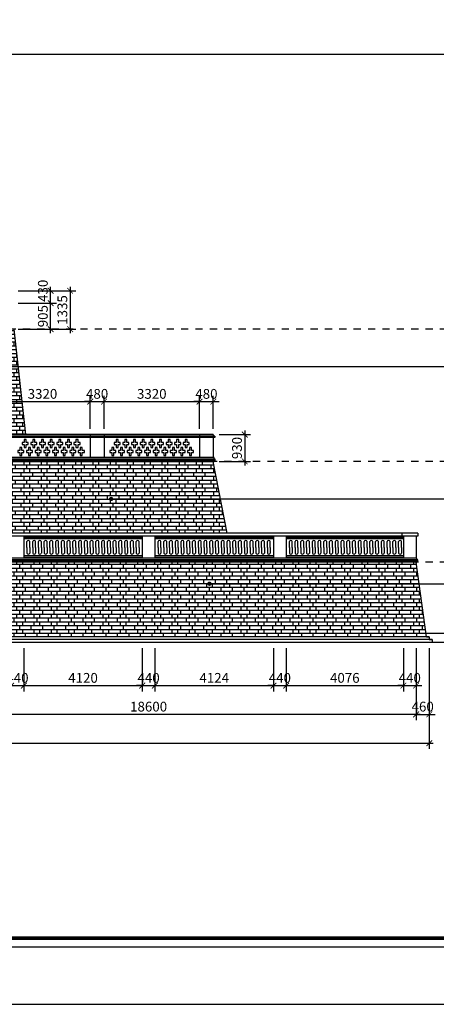
# Model space of a CAD drawing. Extents: x -113815 to 222185, y 305977 to 432202.
# Drawn here: x 20024 to 34509, y 313402 to 347652 of the extents above; entities that cross this region are included whole.
import ezdxf

# ---------------------------------------------------------------- set-up
doc = ezdxf.new("R2010")
doc.units = 0
doc.header["$LTSCALE"] = 1000
doc.header["$MEASUREMENT"] = 0
doc.linetypes.add('DASHED', pattern=[0.5, 0.25, -0.25])
doc.layers.get('0').update_dxf_attribs({"linetype": 'CONTINUOUS'})
doc.layers.get('DEFPOINTS').update_dxf_attribs({"linetype": 'CONTINUOUS'})
for name, color, linetype in [('2-CATTUONG', 2, 'CONTINUOUS'), ('250-HATCH', 250, 'CONTINUOUS'), ('4-THAYDAM', 4, 'CONTINUOUS'), ('7-THAY', 7, 'CONTINUOUS'), ('8-MANH', 8, 'CONTINUOUS'), ('9-THAYNHAT', 9, 'CONTINUOUS'), ('KHUAT', 8, 'DASHED'), ('KICHTHUOC', 1, 'CONTINUOUS')]:
    doc.layers.add(name, color=color, linetype=linetype)
doc.styles.add('KT', font='vnsimli.shx', dxfattribs={"width": 0.75})
doc.dimstyles.new('A3-1-100-200', dxfattribs={"dimscale": 200, "dimtxt": 1.7, "dimasz": 1, "dimexe": 1, "dimexo": 1, "dimgap": 0.5, "dimtad": 1, "dimdec": 0, "dimzin": 13, "dimdsep": 46, "dimtxsty": 'KT', "dimblk1": 'ARCHTICK', "dimblk2": 'ARCHTICK', "dimsah": 1, "dimcen": 0, "dimdle": 0.7, "dimclrd": 9, "dimclre": 8, "dimclrt": 3, "dimadec": 0, "dimazin": 0, "dimtfac": 1.222222, "dimtdec": 0, "dimtix": 1, "dimtmove": 2, "dimatfit": 3, "dimldrblk": 'ARCHTICK', "dimfxl": 0, "dimtolj": 1, "dimtzin": 13, "dimarcsym": 0})
pattern_1 = [(0, (-85772.4, 328307), (0, 533.34), []), (90, (-85772.4, 328307), (-400, 2e-14), [133.335, -400.005]), (0, (-85472.4, 328440.35), (0, 533.34), []), (90, (-85472.4, 328440.35), (-600, 4e-14), [133.335, -400.005]), (90, (-85072.4, 328440.35), (-600, 4e-14), [133.335, -400.005]), (0, (-85572.4, 328573.7), (0, 533.34), []), (90, (-85572.4, 328573.7), (-400, 2e-14), [133.335, -400.005]), (0, (-85472.4, 328707), (0, 533.34), []), (90, (-85472.4, 328707), (-600, 4e-14), [133.335, -400.005]), (90, (-85072.4, 328707), (-600, 4e-14), [133.335, -400.005])]

# ---------------------------------------------------------------- blocks, each defined once
blk = doc.blocks.new('o lan can thang')
at = {"layer": '8-MANH'}
for p, q in [((638676, 385793), (638676, 385993)), ((638676, 385793), (638676, 385593)), ((638776, 385793), (638776, 385993)), ((638776, 385793), (638776, 385593))]:
    blk.add_line(p, q, dxfattribs=at)
for centre, start, end in [((638726, 385982), 12.6804, 167.3196), ((638726, 385604), 192.6804, 347.3196)]:
    blk.add_arc(centre, 51.2, start, end, dxfattribs=at)
blk = doc.blocks.new('_ARCHTICK')
at = {"color": 0, "linetype": 'ByBlock', "const_width": 0.15}
blk.add_lwpolyline([(-0.5, -0.5), (0.5, 0.5)], dxfattribs=at)
blk = doc.blocks.new('*D209')
at = {"layer": 'DEFPOINTS', "color": 0}
for p in [(19726, 325987), (20166, 325987), (20166, 324487)]:
    blk.add_point(p, dxfattribs=at)
at = {"layer": 'KICHTHUOC', "color": 8, "lineweight": -2}
for p, q in [((19726, 325787), (19726, 324287)), ((20166, 325787), (20166, 324287))]:
    blk.add_line(p, q, dxfattribs=at)
at = {"layer": 'KICHTHUOC', "color": 9, "lineweight": -2}
for p, q in [((19726, 324487), (19526, 324487)), ((19726, 324487), (20166, 324487)), ((20166, 324487), (20366, 324487))]:
    blk.add_line(p, q, dxfattribs=at)
at = {"layer": 'KICHTHUOC', "color": 9, "lineweight": -2, "xscale": 200, "yscale": 200, "zscale": 200}
blk.add_blockref('_ARCHTICK', (19726, 324487), dxfattribs=at)
at = {"layer": 'KICHTHUOC', "color": 9, "lineweight": -2, "xscale": 200, "yscale": 200, "zscale": 200, "rotation": 180}
blk.add_blockref('_ARCHTICK', (20166, 324487), dxfattribs=at)
at = {"layer": 'KICHTHUOC', "color": 3, "insert": (19946, 324757), "char_height": 340, "attachment_point": 5, "style": 'KT'}
blk.add_mtext('\\A1;440', dxfattribs=at)
blk = doc.blocks.new('*D210')
at = {"layer": 'DEFPOINTS', "color": 0}
for p in [(20166, 325987), (24286, 325987), (24286, 324487)]:
    blk.add_point(p, dxfattribs=at)
at = {"layer": 'KICHTHUOC', "color": 8, "lineweight": -2}
for p, q in [((20166, 325787), (20166, 324287)), ((24286, 325787), (24286, 324287))]:
    blk.add_line(p, q, dxfattribs=at)
at = {"layer": 'KICHTHUOC', "color": 9, "lineweight": -2}
blk.add_line((20026, 324487), (24426, 324487), dxfattribs=at)
at = {"layer": 'KICHTHUOC', "color": 9, "lineweight": -2, "xscale": 200, "yscale": 200, "zscale": 200, "rotation": 180}
blk.add_blockref('_ARCHTICK', (20166, 324487), dxfattribs=at)
at = {"layer": 'KICHTHUOC', "color": 9, "lineweight": -2, "xscale": 200, "yscale": 200, "zscale": 200}
blk.add_blockref('_ARCHTICK', (24286, 324487), dxfattribs=at)
at = {"layer": 'KICHTHUOC', "color": 3, "insert": (22226, 324757), "char_height": 340, "attachment_point": 5, "style": 'KT'}
blk.add_mtext('\\A1;4120', dxfattribs=at)
blk = doc.blocks.new('*D211')
at = {"layer": 'DEFPOINTS', "color": 0}
for p in [(24286, 325987), (24726, 325987), (24726, 324487)]:
    blk.add_point(p, dxfattribs=at)
at = {"layer": 'KICHTHUOC', "color": 8, "lineweight": -2}
for p, q in [((24286, 325787), (24286, 324287)), ((24726, 325787), (24726, 324287))]:
    blk.add_line(p, q, dxfattribs=at)
at = {"layer": 'KICHTHUOC', "color": 9, "lineweight": -2}
for p, q in [((24286, 324487), (24086, 324487)), ((24286, 324487), (24726, 324487)), ((24726, 324487), (24926, 324487))]:
    blk.add_line(p, q, dxfattribs=at)
at = {"layer": 'KICHTHUOC', "color": 9, "lineweight": -2, "xscale": 200, "yscale": 200, "zscale": 200}
blk.add_blockref('_ARCHTICK', (24286, 324487), dxfattribs=at)
at = {"layer": 'KICHTHUOC', "color": 9, "lineweight": -2, "xscale": 200, "yscale": 200, "zscale": 200, "rotation": 180}
blk.add_blockref('_ARCHTICK', (24726, 324487), dxfattribs=at)
at = {"layer": 'KICHTHUOC', "color": 3, "insert": (24506, 324757), "char_height": 340, "attachment_point": 5, "style": 'KT'}
blk.add_mtext('\\A1;440', dxfattribs=at)
blk = doc.blocks.new('*D212')
at = {"layer": 'DEFPOINTS', "color": 0}
for p in [(24726, 325987), (28850, 325987), (28850, 324487)]:
    blk.add_point(p, dxfattribs=at)
at = {"layer": 'KICHTHUOC', "color": 8, "lineweight": -2}
for p, q in [((24726, 325787), (24726, 324287)), ((28850, 325787), (28850, 324287))]:
    blk.add_line(p, q, dxfattribs=at)
at = {"layer": 'KICHTHUOC', "color": 9, "lineweight": -2}
blk.add_line((24586, 324487), (28990, 324487), dxfattribs=at)
at = {"layer": 'KICHTHUOC', "color": 9, "lineweight": -2, "xscale": 200, "yscale": 200, "zscale": 200, "rotation": 180}
blk.add_blockref('_ARCHTICK', (24726, 324487), dxfattribs=at)
at = {"layer": 'KICHTHUOC', "color": 9, "lineweight": -2, "xscale": 200, "yscale": 200, "zscale": 200}
blk.add_blockref('_ARCHTICK', (28850, 324487), dxfattribs=at)
at = {"layer": 'KICHTHUOC', "color": 3, "insert": (26788, 324757), "char_height": 340, "attachment_point": 5, "style": 'KT'}
blk.add_mtext('\\A1;4124', dxfattribs=at)
blk = doc.blocks.new('*D213')
at = {"layer": 'DEFPOINTS', "color": 0}
for p in [(28850, 325987), (29290, 325987), (29290, 324487)]:
    blk.add_point(p, dxfattribs=at)
at = {"layer": 'KICHTHUOC', "color": 8, "lineweight": -2}
for p, q in [((28850, 325787), (28850, 324287)), ((29290, 325787), (29290, 324287))]:
    blk.add_line(p, q, dxfattribs=at)
at = {"layer": 'KICHTHUOC', "color": 9, "lineweight": -2}
for p, q in [((28850, 324487), (28650, 324487)), ((28850, 324487), (29290, 324487)), ((29290, 324487), (29490, 324487))]:
    blk.add_line(p, q, dxfattribs=at)
at = {"layer": 'KICHTHUOC', "color": 9, "lineweight": -2, "xscale": 200, "yscale": 200, "zscale": 200}
blk.add_blockref('_ARCHTICK', (28850, 324487), dxfattribs=at)
at = {"layer": 'KICHTHUOC', "color": 9, "lineweight": -2, "xscale": 200, "yscale": 200, "zscale": 200, "rotation": 180}
blk.add_blockref('_ARCHTICK', (29290, 324487), dxfattribs=at)
at = {"layer": 'KICHTHUOC', "color": 3, "insert": (29070, 324757), "char_height": 340, "attachment_point": 5, "style": 'KT'}
blk.add_mtext('\\A1;440', dxfattribs=at)
blk = doc.blocks.new('*D214')
at = {"layer": 'DEFPOINTS', "color": 0}
for p in [(29290, 325987), (33366, 325987), (33366, 324487)]:
    blk.add_point(p, dxfattribs=at)
at = {"layer": 'KICHTHUOC', "color": 8, "lineweight": -2}
for p, q in [((29290, 325787), (29290, 324287)), ((33366, 325787), (33366, 324287))]:
    blk.add_line(p, q, dxfattribs=at)
at = {"layer": 'KICHTHUOC', "color": 9, "lineweight": -2}
blk.add_line((29150, 324487), (33506, 324487), dxfattribs=at)
at = {"layer": 'KICHTHUOC', "color": 9, "lineweight": -2, "xscale": 200, "yscale": 200, "zscale": 200, "rotation": 180}
blk.add_blockref('_ARCHTICK', (29290, 324487), dxfattribs=at)
at = {"layer": 'KICHTHUOC', "color": 9, "lineweight": -2, "xscale": 200, "yscale": 200, "zscale": 200}
blk.add_blockref('_ARCHTICK', (33366, 324487), dxfattribs=at)
at = {"layer": 'KICHTHUOC', "color": 3, "insert": (31328, 324757), "char_height": 340, "attachment_point": 5, "style": 'KT'}
blk.add_mtext('\\A1;4076', dxfattribs=at)
blk = doc.blocks.new('*D215')
at = {"layer": 'DEFPOINTS', "color": 0}
for p in [(33366, 325987), (33806, 325987), (33806, 324487)]:
    blk.add_point(p, dxfattribs=at)
at = {"layer": 'KICHTHUOC', "color": 8, "lineweight": -2}
for p, q in [((33366, 325787), (33366, 324287)), ((33806, 325787), (33806, 324287))]:
    blk.add_line(p, q, dxfattribs=at)
at = {"layer": 'KICHTHUOC', "color": 9, "lineweight": -2}
for p, q in [((33366, 324487), (33166, 324487)), ((33366, 324487), (33806, 324487)), ((33806, 324487), (34006, 324487))]:
    blk.add_line(p, q, dxfattribs=at)
at = {"layer": 'KICHTHUOC', "color": 9, "lineweight": -2, "xscale": 200, "yscale": 200, "zscale": 200}
blk.add_blockref('_ARCHTICK', (33366, 324487), dxfattribs=at)
at = {"layer": 'KICHTHUOC', "color": 9, "lineweight": -2, "xscale": 200, "yscale": 200, "zscale": 200, "rotation": 180}
blk.add_blockref('_ARCHTICK', (33806, 324487), dxfattribs=at)
at = {"layer": 'KICHTHUOC', "color": 3, "insert": (33586, 324757), "char_height": 340, "attachment_point": 5, "style": 'KT'}
blk.add_mtext('\\A1;440', dxfattribs=at)
blk = doc.blocks.new('*D216')
at = {"layer": 'DEFPOINTS', "color": 0}
for p in [(33806, 325987), (34266, 325987), (34266, 323487)]:
    blk.add_point(p, dxfattribs=at)
at = {"layer": 'KICHTHUOC', "color": 8, "lineweight": -2}
for p, q in [((33806, 325787), (33806, 323287)), ((34266, 325787), (34266, 323287))]:
    blk.add_line(p, q, dxfattribs=at)
at = {"layer": 'KICHTHUOC', "color": 9, "lineweight": -2}
for p, q in [((33806, 323487), (33606, 323487)), ((33806, 323487), (34266, 323487)), ((34266, 323487), (34466, 323487))]:
    blk.add_line(p, q, dxfattribs=at)
at = {"layer": 'KICHTHUOC', "color": 9, "lineweight": -2, "xscale": 200, "yscale": 200, "zscale": 200}
blk.add_blockref('_ARCHTICK', (33806, 323487), dxfattribs=at)
at = {"layer": 'KICHTHUOC', "color": 9, "lineweight": -2, "xscale": 200, "yscale": 200, "zscale": 200, "rotation": 180}
blk.add_blockref('_ARCHTICK', (34266, 323487), dxfattribs=at)
at = {"layer": 'KICHTHUOC', "color": 3, "insert": (34036, 323757), "char_height": 340, "attachment_point": 5, "style": 'KT'}
blk.add_mtext('\\A1;460', dxfattribs=at)
blk = doc.blocks.new('*D217')
at = {"layer": 'DEFPOINTS', "color": 0}
for p in [(15206, 325987), (33806, 325987), (15206, 323487)]:
    blk.add_point(p, dxfattribs=at)
at = {"layer": 'KICHTHUOC', "color": 8, "lineweight": -2}
for p, q in [((15206, 325787), (15206, 323287)), ((33806, 325787), (33806, 323287))]:
    blk.add_line(p, q, dxfattribs=at)
at = {"layer": 'KICHTHUOC', "color": 9, "lineweight": -2}
blk.add_line((33946, 323487), (15066, 323487), dxfattribs=at)
at = {"layer": 'KICHTHUOC', "color": 9, "lineweight": -2, "xscale": 200, "yscale": 200, "zscale": 200, "rotation": 180}
blk.add_blockref('_ARCHTICK', (15206, 323487), dxfattribs=at)
at = {"layer": 'KICHTHUOC', "color": 9, "lineweight": -2, "xscale": 200, "yscale": 200, "zscale": 200}
blk.add_blockref('_ARCHTICK', (33806, 323487), dxfattribs=at)
at = {"layer": 'KICHTHUOC', "color": 3, "insert": (24506, 323757), "char_height": 340, "attachment_point": 5, "style": 'KT'}
blk.add_mtext('\\A1;18600', dxfattribs=at)
blk = doc.blocks.new('*D220')
at = {"layer": 'DEFPOINTS', "color": 0}
for p in [(-7834, 325987), (34266, 325987), (34266, 322487)]:
    blk.add_point(p, dxfattribs=at)
at = {"layer": 'KICHTHUOC', "color": 8, "lineweight": -2}
for p, q in [((-7834, 325787), (-7834, 322287)), ((34266, 325787), (34266, 322287))]:
    blk.add_line(p, q, dxfattribs=at)
at = {"layer": 'KICHTHUOC', "color": 9, "lineweight": -2}
blk.add_line((-7974, 322487), (34406, 322487), dxfattribs=at)
at = {"layer": 'KICHTHUOC', "color": 9, "lineweight": -2, "xscale": 200, "yscale": 200, "zscale": 200, "rotation": 180}
blk.add_blockref('_ARCHTICK', (-7834, 322487), dxfattribs=at)
at = {"layer": 'KICHTHUOC', "color": 9, "lineweight": -2, "xscale": 200, "yscale": 200, "zscale": 200}
blk.add_blockref('_ARCHTICK', (34266, 322487), dxfattribs=at)
at = {"layer": 'KICHTHUOC', "color": 3, "insert": (13216, 322757), "char_height": 340, "attachment_point": 5, "style": 'KT'}
blk.add_mtext('\\A1;42100', dxfattribs=at)
blk = doc.blocks.new('*D236')
at = {"layer": 'DEFPOINTS', "color": 0}
for p in [(22476, 334366), (19156, 333217), (22476, 333217)]:
    blk.add_point(p, dxfattribs=at)
at = {"layer": 'KICHTHUOC', "color": 9, "lineweight": -2}
blk.add_line((19016, 334366), (22616, 334366), dxfattribs=at)
at = {"layer": 'KICHTHUOC', "color": 8, "lineweight": -2}
for p, q in [((19156, 333417), (19156, 334566)), ((22476, 333417), (22476, 334566))]:
    blk.add_line(p, q, dxfattribs=at)
at = {"layer": 'KICHTHUOC', "color": 9, "lineweight": -2, "xscale": 200, "yscale": 200, "zscale": 200, "rotation": 180}
blk.add_blockref('_ARCHTICK', (19156, 334366), dxfattribs=at)
at = {"layer": 'KICHTHUOC', "color": 9, "lineweight": -2, "xscale": 200, "yscale": 200, "zscale": 200}
blk.add_blockref('_ARCHTICK', (22476, 334366), dxfattribs=at)
at = {"layer": 'KICHTHUOC', "color": 3, "insert": (20816, 334636), "char_height": 340, "attachment_point": 5, "style": 'KT'}
blk.add_mtext('\\A1;3320', dxfattribs=at)
blk = doc.blocks.new('*D237')
at = {"layer": 'DEFPOINTS', "color": 0}
for p in [(22956, 334366), (22476, 333217), (22956, 333217)]:
    blk.add_point(p, dxfattribs=at)
at = {"layer": 'KICHTHUOC', "color": 9, "lineweight": -2}
for p, q in [((22476, 334366), (22276, 334366)), ((22476, 334366), (22956, 334366)), ((22956, 334366), (23156, 334366))]:
    blk.add_line(p, q, dxfattribs=at)
at = {"layer": 'KICHTHUOC', "color": 8, "lineweight": -2}
for p, q in [((22476, 333417), (22476, 334566)), ((22956, 333417), (22956, 334566))]:
    blk.add_line(p, q, dxfattribs=at)
at = {"layer": 'KICHTHUOC', "color": 9, "lineweight": -2, "xscale": 200, "yscale": 200, "zscale": 200}
blk.add_blockref('_ARCHTICK', (22476, 334366), dxfattribs=at)
at = {"layer": 'KICHTHUOC', "color": 9, "lineweight": -2, "xscale": 200, "yscale": 200, "zscale": 200, "rotation": 180}
blk.add_blockref('_ARCHTICK', (22956, 334366), dxfattribs=at)
at = {"layer": 'KICHTHUOC', "color": 3, "insert": (22716, 334636), "char_height": 340, "attachment_point": 5, "style": 'KT'}
blk.add_mtext('\\A1;480', dxfattribs=at)
blk = doc.blocks.new('*D238')
at = {"layer": 'DEFPOINTS', "color": 0}
for p in [(26276, 334366), (22956, 333217), (26276, 333217)]:
    blk.add_point(p, dxfattribs=at)
at = {"layer": 'KICHTHUOC', "color": 9, "lineweight": -2}
blk.add_line((22816, 334366), (26416, 334366), dxfattribs=at)
at = {"layer": 'KICHTHUOC', "color": 8, "lineweight": -2}
for p, q in [((22956, 333417), (22956, 334566)), ((26276, 333417), (26276, 334566))]:
    blk.add_line(p, q, dxfattribs=at)
at = {"layer": 'KICHTHUOC', "color": 9, "lineweight": -2, "xscale": 200, "yscale": 200, "zscale": 200, "rotation": 180}
blk.add_blockref('_ARCHTICK', (22956, 334366), dxfattribs=at)
at = {"layer": 'KICHTHUOC', "color": 9, "lineweight": -2, "xscale": 200, "yscale": 200, "zscale": 200}
blk.add_blockref('_ARCHTICK', (26276, 334366), dxfattribs=at)
at = {"layer": 'KICHTHUOC', "color": 3, "insert": (24616, 334636), "char_height": 340, "attachment_point": 5, "style": 'KT'}
blk.add_mtext('\\A1;3320', dxfattribs=at)
blk = doc.blocks.new('*D239')
at = {"layer": 'DEFPOINTS', "color": 0}
for p in [(26756, 334366), (26276, 333217), (26756, 333217)]:
    blk.add_point(p, dxfattribs=at)
at = {"layer": 'KICHTHUOC', "color": 9, "lineweight": -2}
for p, q in [((26276, 334366), (26076, 334366)), ((26276, 334366), (26756, 334366)), ((26756, 334366), (26956, 334366))]:
    blk.add_line(p, q, dxfattribs=at)
at = {"layer": 'KICHTHUOC', "color": 8, "lineweight": -2}
for p, q in [((26276, 333417), (26276, 334566)), ((26756, 333417), (26756, 334566))]:
    blk.add_line(p, q, dxfattribs=at)
at = {"layer": 'KICHTHUOC', "color": 9, "lineweight": -2, "xscale": 200, "yscale": 200, "zscale": 200}
blk.add_blockref('_ARCHTICK', (26276, 334366), dxfattribs=at)
at = {"layer": 'KICHTHUOC', "color": 9, "lineweight": -2, "xscale": 200, "yscale": 200, "zscale": 200, "rotation": 180}
blk.add_blockref('_ARCHTICK', (26756, 334366), dxfattribs=at)
at = {"layer": 'KICHTHUOC', "color": 3, "insert": (26516, 334636), "char_height": 340, "attachment_point": 5, "style": 'KT'}
blk.add_mtext('\\A1;480', dxfattribs=at)
blk = doc.blocks.new('*D256')
at = {"layer": 'DEFPOINTS', "color": 0}
for p in [(19771, 337792), (21099, 337792), (19771, 336887)]:
    blk.add_point(p, dxfattribs=at)
at = {"layer": 'KICHTHUOC', "color": 8, "lineweight": -2}
for p, q in [((19971, 337792), (21299, 337792)), ((19971, 336887), (21299, 336887))]:
    blk.add_line(p, q, dxfattribs=at)
at = {"layer": 'KICHTHUOC', "color": 9, "lineweight": -2}
blk.add_line((21099, 336747), (21099, 337932), dxfattribs=at)
at = {"layer": 'KICHTHUOC', "color": 9, "lineweight": -2, "xscale": 200, "yscale": 200, "zscale": 200}
for p, rotation in [((21099, 337792), 90), ((21099, 336887), 270)]:
    blk.add_blockref('_ARCHTICK', p, dxfattribs=dict(at, rotation=rotation))
at = {"layer": 'KICHTHUOC', "color": 3, "insert": (20829, 337339), "char_height": 340, "attachment_point": 5, "rotation": 90, "style": 'KT'}
blk.add_mtext('\\A1;905', dxfattribs=at)
blk = doc.blocks.new('*D257')
at = {"layer": 'DEFPOINTS', "color": 0}
for p in [(19771, 338222), (21099, 338222), (19771, 337792)]:
    blk.add_point(p, dxfattribs=at)
at = {"layer": 'KICHTHUOC', "color": 8, "lineweight": -2}
for p, q in [((19971, 338222), (21299, 338222)), ((19971, 337792), (21299, 337792))]:
    blk.add_line(p, q, dxfattribs=at)
at = {"layer": 'KICHTHUOC', "color": 9, "lineweight": -2}
blk.add_line((21099, 337652), (21099, 338362), dxfattribs=at)
at = {"layer": 'KICHTHUOC', "color": 9, "lineweight": -2, "xscale": 200, "yscale": 200, "zscale": 200}
for p, rotation in [((21099, 338222), 90), ((21099, 337792), 270)]:
    blk.add_blockref('_ARCHTICK', p, dxfattribs=dict(at, rotation=rotation))
at = {"layer": 'KICHTHUOC', "color": 3, "insert": (20829, 338222), "char_height": 340, "attachment_point": 5, "rotation": 90, "style": 'KT'}
blk.add_mtext('\\A1;430', dxfattribs=at)
blk = doc.blocks.new('*D258')
at = {"layer": 'DEFPOINTS', "color": 0}
for p in [(19771, 338222), (19771, 336887), (21777, 336887)]:
    blk.add_point(p, dxfattribs=at)
at = {"layer": 'KICHTHUOC', "color": 8, "lineweight": -2}
for p, q in [((19971, 338222), (21977, 338222)), ((19971, 336887), (21977, 336887))]:
    blk.add_line(p, q, dxfattribs=at)
at = {"layer": 'KICHTHUOC', "color": 9, "lineweight": -2}
blk.add_line((21777, 338362), (21777, 336747), dxfattribs=at)
at = {"layer": 'KICHTHUOC', "color": 9, "lineweight": -2, "xscale": 200, "yscale": 200, "zscale": 200}
for p, rotation in [((21777, 338222), 90), ((21777, 336887), 270)]:
    blk.add_blockref('_ARCHTICK', p, dxfattribs=dict(at, rotation=rotation))
at = {"layer": 'KICHTHUOC', "color": 3, "insert": (21507, 337554), "char_height": 340, "attachment_point": 5, "rotation": 90, "style": 'KT'}
blk.add_mtext('\\A1;1335', dxfattribs=at)
blk = doc.blocks.new('*D274')
at = {"layer": 'DEFPOINTS', "color": 0}
for p in [(26756, 333217), (26756, 332287), (27849, 332287)]:
    blk.add_point(p, dxfattribs=at)
at = {"layer": 'KICHTHUOC', "color": 9, "lineweight": -2}
blk.add_line((27849, 333357), (27849, 332147), dxfattribs=at)
at = {"layer": 'KICHTHUOC', "color": 8, "lineweight": -2}
for p, q in [((26956, 333217), (28049, 333217)), ((26956, 332287), (28049, 332287))]:
    blk.add_line(p, q, dxfattribs=at)
at = {"layer": 'KICHTHUOC', "color": 9, "lineweight": -2, "xscale": 200, "yscale": 200, "zscale": 200}
for p, rotation in [((27849, 333217), 90), ((27849, 332287), 270)]:
    blk.add_blockref('_ARCHTICK', p, dxfattribs=dict(at, rotation=rotation))
at = {"layer": 'KICHTHUOC', "color": 3, "insert": (27579, 332752), "char_height": 340, "attachment_point": 5, "rotation": 90, "style": 'KT'}
blk.add_mtext('\\A1;930', dxfattribs=at)

msp = doc.modelspace()

# ---------------------------------------------------------------- hatches: boundary and pattern name
at = {"layer": '250-HATCH'}
h = msp.add_hatch(dxfattribs=at)
h.set_pattern_fill('BRICK_FLEMISHCROSS,_O', color=256, scale=50, pattern_type=2)
h.set_pattern_definition(pattern_1)
h.paths.add_polyline_path([(12241.4, 335196.9), (14191.4, 335196.9), (14191.4, 333216.9), (20235.1, 333216.9), (19831.4, 336886.9), (6601.4, 336886.9), (6197.7, 333216.9), (12241.4, 333216.9)])
h.paths.add_polyline_path([(12466.4, 335476.9), (12466.4, 336096.9, -0.4142136), (12496.4, 336126.9), (12506.4, 336126.9), (12506.4, 336136.9, -0.4142136), (12536.4, 336166.9), (13896.4, 336166.9, -0.4142136), (13926.4, 336136.9), (13926.4, 336126.9), (13936.4, 336126.9, -0.4142136), (13966.4, 336096.9), (13966.4, 335476.9, -0.4142136), (13936.4, 335446.9), (13926.4, 335446.9), (13926.4, 335436.9, -0.4142136), (13896.4, 335406.9), (12536.4, 335406.9, -0.4142136), (12506.4, 335436.9), (12506.4, 335446.9), (12496.4, 335446.9, -0.4142136)], flags=16)
h.paths.add_polyline_path([(12566.4, 335566.9), (12566.4, 336006.9, -0.4142136), (12596.4, 336036.9, -0.4142136), (12626.4, 336066.9), (13806.4, 336066.9, -0.4142136), (13836.4, 336036.9, -0.4142136), (13866.4, 336006.9), (13866.4, 335566.9, -0.4142136), (13836.4, 335536.9, -0.4142136), (13806.4, 335506.9), (12626.4, 335506.9, -0.4142136), (12596.4, 335536.9, -0.4142136)], flags=0)
h.paths.add_polyline_path([(12586.4, 335566.9), (12586.4, 336006.9, -0.4179855), (12613.3, 336023.7, -0.4754348), (12626.4, 336046.9), (13800.7, 336046.9, -0.5830209), (13819.5, 336023.7, -0.4179855), (13846.4, 336006.9), (13846.4, 335566.9, -0.4179855), (13819.5, 335550.1, -0.4754348), (13806.4, 335526.9), (12632.1, 335526.9, -0.5830209), (12613.3, 335550.1, -0.4179855)], flags=0)
h.paths.add_polyline_path([(12596.4, 336006.4, -0.4052972), (12621.3, 336014.3, -0.3830819), (12627, 336036.9), (13805.8, 336036.9, -0.3830819), (13811.5, 336014.3, -0.4052972), (13836.4, 336006.4), (13836.4, 335567.4, -0.4052972), (13811.5, 335559.5, -0.3830819), (13805.8, 335536.9), (12627, 335536.9, -0.3830819), (12621.3, 335559.5, -0.4052972), (12596.4, 335567.4)], flags=0)
h.paths.add_polyline_path([(12606.4, 336006.8, -0.2997715), (12626.9, 336009.3, -0.2711131), (12627.7, 336026.9), (13805.1, 336026.9, -0.2711131), (13805.9, 336009.3, -0.2997715), (13826.4, 336006.8), (13826.4, 335567, -0.2997715), (13805.9, 335564.5, -0.2711131), (13805.1, 335546.9), (12627.7, 335546.9, -0.2711131), (12626.9, 335564.5, -0.2997715), (12606.4, 335567)], flags=0)
h.paths.add_polyline_path([(7103.5, 334380.8), (7929.3, 334380.8), (7929.3, 334890.8), (7103.5, 334890.8)], flags=24)
h.paths.add_polyline_path([(8882.1, 334380.8), (9950.7, 334380.8), (9950.7, 334890.8), (8882.1, 334890.8)], flags=24)
h.paths.add_polyline_path([(10903.5, 334380.8), (11729.3, 334380.8), (11729.3, 334890.8), (10903.5, 334890.8)], flags=24)
h.paths.add_polyline_path([(14703.5, 334380.8), (15529.3, 334380.8), (15529.3, 334890.8), (14703.5, 334890.8)], flags=24)
h.paths.add_polyline_path([(16482.1, 334380.8), (17550.7, 334380.8), (17550.7, 334890.8), (16482.1, 334890.8)], flags=24)
h.paths.add_polyline_path([(18503.5, 334380.8), (19329.3, 334380.8), (19329.3, 334890.8), (18503.5, 334890.8)], flags=24)
h = msp.add_hatch(dxfattribs=at)
h.set_pattern_fill('BRICK_FLEMISHCROSS,_O', color=256, scale=50, pattern_type=2)
h.set_pattern_definition([(0, (-323.6, 332305.7), (0, 533.34), []), (90, (-323.6, 332305.68), (-400, 2e-14), [133.335, -400.005]), (0, (-23.6, 332439), (0, 533.34), []), (90, (-23.6, 332439), (-600, 4e-14), [133.335, -400.005]), (90, (376.4, 332439), (-600, 4e-14), [133.335, -400.005]), (0, (-123.6, 332572.35), (0, 533.34), []), (90, (-123.6, 332572.35), (-400, 2e-14), [133.335, -400.005]), (0, (-23.6, 332705.7), (0, 533.34), []), (90, (-23.6, 332705.7), (-600, 4e-14), [133.335, -400.005]), (90, (376.4, 332705.7), (-600, 4e-14), [133.335, -400.005])])
h.paths.add_polyline_path([(26756.4, 332286.9), (14346.4, 332286.9), (14346.4, 331146.8), (14346.4, 330574.8, -0.0039354), (14346.4, 330555.7), (14346.4, 329136.9), (14936.4, 329136.9), (14936.4, 329836.9), (15088.9, 329836.9, -0.1569773), (15066.4, 329906.9, -1), (15306.4, 329906.9, -0.1569773), (15283.9, 329836.9), (15436.4, 329836.9), (15436.4, 329786.9), (27240.5, 329786.9)])
h = msp.add_hatch(dxfattribs=at)
h.set_pattern_fill('BRICK_FLEMISHCROSS,_O', color=256, scale=50, pattern_type=2)
h.set_pattern_definition(pattern_1)
h.paths.add_polyline_path([(33806.4, 328786.9), (27677.8, 328786.9), (15586.4, 328786.9), (15586.4, 328167.3), (15868.6, 328167.3), (15868.6, 328147.3), (15957, 328047.3), (15956.5, 327996.9), (15981.8, 327896.9), (16009, 327896.9), (16009, 327856.9), (16086.4, 327856.9), (16086.4, 327626.9), (16009, 327626.9), (16009, 327586.9), (15957.7, 327586.9), (15957.7, 327386.9), (16009, 327386.9), (16009, 327346.9), (16086.4, 327346.9), (16086.4, 326186.9), (34166.4, 326186.9)])
h.paths.add_polyline_path([(17093.5, 326156.9), (17093.5, 327176.9), (16583.5, 327176.9), (16583.5, 326156.9)])
h.paths.add_polyline_path([(17093.5, 327344.2), (17093.5, 328170), (16583.5, 328170), (16583.5, 327344.2)], flags=16)

# ---------------------------------------------------------------- linework, layer by layer
at = {"layer": '2-CATTUONG'}
msp.add_line((47884.6, 325986.9), (-25515.4, 325986.9), dxfattribs=at)
msp.add_lwpolyline([(-25815.4, 315401.7), (52184.6, 315401.7), (52184.6, 370801.7), (-25815.4, 370801.7)], close=True, dxfattribs=at)
at = {"layer": '2-CATTUONG', "const_width": 133.3}
msp.add_lwpolyline([(-25515.4, 315701.7), (51884.6, 315701.7), (51884.6, 370501.7), (-25515.4, 370501.7)], close=True, dxfattribs=at)
at = {"layer": '4-THAYDAM'}
for p, q in [((20235.1, 333216.9), (19831.4, 336886.9)), ((27240.5, 329786.9), (26756.4, 332286.9)), ((33866.4, 329786.9), (15206.4, 329786.9)), ((33836.4, 328786.9), (15586.4, 328786.9)), ((33806.4, 328786.9), (27677.8, 328786.9)), ((34166.4, 326186.9), (33806.4, 328786.9))]:
    msp.add_line(p, q, dxfattribs=at)
at = {"layer": '7-THAY'}
for p, q in [((26756.4, 333216.9), (-323.6, 333216.9)), ((22426.4, 333166.9), (22426.4, 333116.9)), ((22476.4, 333216.9), (22476.4, 333166.9)), ((22476.4, 333116.9), (22476.4, 332416.9)), ((22956.4, 333116.9), (22956.4, 332416.9)), ((23006.4, 333166.9), (23006.4, 333116.9)), ((26226.4, 333166.9), (26226.4, 333116.9)), ((26276.4, 333216.9), (26276.4, 333166.9)), ((26276.4, 333116.9), (26276.4, 332416.9)), ((26756.4, 333116.9), (26756.4, 332416.9)), ((26806.4, 333166.9), (26806.4, 333116.9)), ((22956.4, 332416.9), (22476.4, 332416.9)), ((26786.4, 332416.9), (26756.4, 332416.9)), ((33866.4, 329686.9), (15586.4, 329686.9)), ((33836.4, 328916.9), (33806.4, 328916.9))]:
    msp.add_line(p, q, dxfattribs=at)
at = {"layer": '8-MANH'}
for p, q in [((24286.4, 329666.9), (20166.4, 329666.9)), ((24286.4, 329616.9), (20166.4, 329616.9)), ((24286.4, 329596.9), (20166.4, 329596.9)), ((28850.3, 329666.9), (24726.4, 329666.9)), ((28850.3, 329616.9), (24726.4, 329616.9)), ((28850.3, 329596.9), (24726.4, 329596.9)), ((33366.4, 329666.9), (29290.3, 329666.9)), ((33366.4, 329616.9), (29290.3, 329616.9)), ((33366.4, 329596.9), (29290.3, 329596.9)), ((24286.4, 329006.9), (20166.4, 329006.9)), ((24286.4, 328986.9), (20166.4, 328986.9)), ((24286.4, 328936.9), (20166.4, 328936.9)), ((28850.3, 329006.9), (24726.4, 329006.9)), ((28850.3, 328986.9), (24726.4, 328986.9)), ((28850.3, 328936.9), (24726.4, 328936.9)), ((33366.4, 329006.9), (29290.3, 329006.9)), ((33366.4, 328986.9), (29290.3, 328986.9)), ((33366.4, 328936.9), (29290.3, 328936.9))]:
    msp.add_line(p, q, dxfattribs=at)
for points in [[(20181.4, 333046.9), (20181.4, 332941.9), (20111.4, 332941.9), (20111.4, 332871.9), (20181.4, 332871.9), (20181.4, 332766.9), (20251.4, 332766.9), (20251.4, 332871.9), (20321.4, 332871.9), (20321.4, 332941.9), (20251.4, 332941.9), (20251.4, 333046.9)], [(20481.4, 333046.9), (20481.4, 332941.9), (20411.4, 332941.9), (20411.4, 332871.9), (20481.4, 332871.9), (20481.4, 332766.9), (20551.4, 332766.9), (20551.4, 332871.9), (20621.4, 332871.9), (20621.4, 332941.9), (20551.4, 332941.9), (20551.4, 333046.9)], [(20781.4, 333046.9), (20781.4, 332941.9), (20711.4, 332941.9), (20711.4, 332871.9), (20781.4, 332871.9), (20781.4, 332766.9), (20851.4, 332766.9), (20851.4, 332871.9), (20921.4, 332871.9), (20921.4, 332941.9), (20851.4, 332941.9), (20851.4, 333046.9)], [(21081.4, 333046.9), (21081.4, 332941.9), (21011.4, 332941.9), (21011.4, 332871.9), (21081.4, 332871.9), (21081.4, 332766.9), (21151.4, 332766.9), (21151.4, 332871.9), (21221.4, 332871.9), (21221.4, 332941.9), (21151.4, 332941.9), (21151.4, 333046.9)], [(21381.4, 333046.9), (21381.4, 332941.9), (21311.4, 332941.9), (21311.4, 332871.9), (21381.4, 332871.9), (21381.4, 332766.9), (21451.4, 332766.9), (21451.4, 332871.9), (21521.4, 332871.9), (21521.4, 332941.9), (21451.4, 332941.9), (21451.4, 333046.9)], [(21681.4, 333046.9), (21681.4, 332941.9), (21611.4, 332941.9), (21611.4, 332871.9), (21681.4, 332871.9), (21681.4, 332766.9), (21751.4, 332766.9), (21751.4, 332871.9), (21821.4, 332871.9), (21821.4, 332941.9), (21751.4, 332941.9), (21751.4, 333046.9)], [(21981.4, 333046.9), (21981.4, 332941.9), (21911.4, 332941.9), (21911.4, 332871.9), (21981.4, 332871.9), (21981.4, 332766.9), (22051.4, 332766.9), (22051.4, 332871.9), (22121.4, 332871.9), (22121.4, 332941.9), (22051.4, 332941.9), (22051.4, 333046.9)], [(23381.4, 333046.9), (23381.4, 332941.9), (23311.4, 332941.9), (23311.4, 332871.9), (23381.4, 332871.9), (23381.4, 332766.9), (23451.4, 332766.9), (23451.4, 332871.9), (23521.4, 332871.9), (23521.4, 332941.9), (23451.4, 332941.9), (23451.4, 333046.9)], [(23681.4, 333046.9), (23681.4, 332941.9), (23611.4, 332941.9), (23611.4, 332871.9), (23681.4, 332871.9), (23681.4, 332766.9), (23751.4, 332766.9), (23751.4, 332871.9), (23821.4, 332871.9), (23821.4, 332941.9), (23751.4, 332941.9), (23751.4, 333046.9)], [(23981.4, 333046.9), (23981.4, 332941.9), (23911.4, 332941.9), (23911.4, 332871.9), (23981.4, 332871.9), (23981.4, 332766.9), (24051.4, 332766.9), (24051.4, 332871.9), (24121.4, 332871.9), (24121.4, 332941.9), (24051.4, 332941.9), (24051.4, 333046.9)], [(24281.4, 333046.9), (24281.4, 332941.9), (24211.4, 332941.9), (24211.4, 332871.9), (24281.4, 332871.9), (24281.4, 332766.9), (24351.4, 332766.9), (24351.4, 332871.9), (24421.4, 332871.9), (24421.4, 332941.9), (24351.4, 332941.9), (24351.4, 333046.9)], [(24581.4, 333046.9), (24581.4, 332941.9), (24511.4, 332941.9), (24511.4, 332871.9), (24581.4, 332871.9), (24581.4, 332766.9), (24651.4, 332766.9), (24651.4, 332871.9), (24721.4, 332871.9), (24721.4, 332941.9), (24651.4, 332941.9), (24651.4, 333046.9)], [(24881.4, 333046.9), (24881.4, 332941.9), (24811.4, 332941.9), (24811.4, 332871.9), (24881.4, 332871.9), (24881.4, 332766.9), (24951.4, 332766.9), (24951.4, 332871.9), (25021.4, 332871.9), (25021.4, 332941.9), (24951.4, 332941.9), (24951.4, 333046.9)], [(25181.4, 333046.9), (25181.4, 332941.9), (25111.4, 332941.9), (25111.4, 332871.9), (25181.4, 332871.9), (25181.4, 332766.9), (25251.4, 332766.9), (25251.4, 332871.9), (25321.4, 332871.9), (25321.4, 332941.9), (25251.4, 332941.9), (25251.4, 333046.9)], [(25481.4, 333046.9), (25481.4, 332941.9), (25411.4, 332941.9), (25411.4, 332871.9), (25481.4, 332871.9), (25481.4, 332766.9), (25551.4, 332766.9), (25551.4, 332871.9), (25621.4, 332871.9), (25621.4, 332941.9), (25551.4, 332941.9), (25551.4, 333046.9)], [(25781.4, 333046.9), (25781.4, 332941.9), (25711.4, 332941.9), (25711.4, 332871.9), (25781.4, 332871.9), (25781.4, 332766.9), (25851.4, 332766.9), (25851.4, 332871.9), (25921.4, 332871.9), (25921.4, 332941.9), (25851.4, 332941.9), (25851.4, 333046.9)], [(20031.4, 332766.9), (20031.4, 332661.9), (19961.4, 332661.9), (19961.4, 332591.9), (20031.4, 332591.9), (20031.4, 332486.9), (20101.4, 332486.9), (20101.4, 332591.9), (20171.4, 332591.9), (20171.4, 332661.9), (20101.4, 332661.9), (20101.4, 332766.9)], [(20331.4, 332766.9), (20331.4, 332661.9), (20261.4, 332661.9), (20261.4, 332591.9), (20331.4, 332591.9), (20331.4, 332486.9), (20401.4, 332486.9), (20401.4, 332591.9), (20471.4, 332591.9), (20471.4, 332661.9), (20401.4, 332661.9), (20401.4, 332766.9)], [(20631.4, 332766.9), (20631.4, 332661.9), (20561.4, 332661.9), (20561.4, 332591.9), (20631.4, 332591.9), (20631.4, 332486.9), (20701.4, 332486.9), (20701.4, 332591.9), (20771.4, 332591.9), (20771.4, 332661.9), (20701.4, 332661.9), (20701.4, 332766.9)], [(20931.4, 332766.9), (20931.4, 332661.9), (20861.4, 332661.9), (20861.4, 332591.9), (20931.4, 332591.9), (20931.4, 332486.9), (21001.4, 332486.9), (21001.4, 332591.9), (21071.4, 332591.9), (21071.4, 332661.9), (21001.4, 332661.9), (21001.4, 332766.9)], [(21231.4, 332766.9), (21231.4, 332661.9), (21161.4, 332661.9), (21161.4, 332591.9), (21231.4, 332591.9), (21231.4, 332486.9), (21301.4, 332486.9), (21301.4, 332591.9), (21371.4, 332591.9), (21371.4, 332661.9), (21301.4, 332661.9), (21301.4, 332766.9)], [(21531.4, 332766.9), (21531.4, 332661.9), (21461.4, 332661.9), (21461.4, 332591.9), (21531.4, 332591.9), (21531.4, 332486.9), (21601.4, 332486.9), (21601.4, 332591.9), (21671.4, 332591.9), (21671.4, 332661.9), (21601.4, 332661.9), (21601.4, 332766.9)], [(21831.4, 332766.9), (21831.4, 332661.9), (21761.4, 332661.9), (21761.4, 332591.9), (21831.4, 332591.9), (21831.4, 332486.9), (21901.4, 332486.9), (21901.4, 332591.9), (21971.4, 332591.9), (21971.4, 332661.9), (21901.4, 332661.9), (21901.4, 332766.9)], [(22131.4, 332766.9), (22131.4, 332661.9), (22061.4, 332661.9), (22061.4, 332591.9), (22131.4, 332591.9), (22131.4, 332486.9), (22201.4, 332486.9), (22201.4, 332591.9), (22271.4, 332591.9), (22271.4, 332661.9), (22201.4, 332661.9), (22201.4, 332766.9)], [(23231.4, 332766.9), (23231.4, 332661.9), (23161.4, 332661.9), (23161.4, 332591.9), (23231.4, 332591.9), (23231.4, 332486.9), (23301.4, 332486.9), (23301.4, 332591.9), (23371.4, 332591.9), (23371.4, 332661.9), (23301.4, 332661.9), (23301.4, 332766.9)], [(23531.4, 332766.9), (23531.4, 332661.9), (23461.4, 332661.9), (23461.4, 332591.9), (23531.4, 332591.9), (23531.4, 332486.9), (23601.4, 332486.9), (23601.4, 332591.9), (23671.4, 332591.9), (23671.4, 332661.9), (23601.4, 332661.9), (23601.4, 332766.9)], [(23831.4, 332766.9), (23831.4, 332661.9), (23761.4, 332661.9), (23761.4, 332591.9), (23831.4, 332591.9), (23831.4, 332486.9), (23901.4, 332486.9), (23901.4, 332591.9), (23971.4, 332591.9), (23971.4, 332661.9), (23901.4, 332661.9), (23901.4, 332766.9)], [(24131.4, 332766.9), (24131.4, 332661.9), (24061.4, 332661.9), (24061.4, 332591.9), (24131.4, 332591.9), (24131.4, 332486.9), (24201.4, 332486.9), (24201.4, 332591.9), (24271.4, 332591.9), (24271.4, 332661.9), (24201.4, 332661.9), (24201.4, 332766.9)], [(24431.4, 332766.9), (24431.4, 332661.9), (24361.4, 332661.9), (24361.4, 332591.9), (24431.4, 332591.9), (24431.4, 332486.9), (24501.4, 332486.9), (24501.4, 332591.9), (24571.4, 332591.9), (24571.4, 332661.9), (24501.4, 332661.9), (24501.4, 332766.9)], [(24731.4, 332766.9), (24731.4, 332661.9), (24661.4, 332661.9), (24661.4, 332591.9), (24731.4, 332591.9), (24731.4, 332486.9), (24801.4, 332486.9), (24801.4, 332591.9), (24871.4, 332591.9), (24871.4, 332661.9), (24801.4, 332661.9), (24801.4, 332766.9)], [(25031.4, 332766.9), (25031.4, 332661.9), (24961.4, 332661.9), (24961.4, 332591.9), (25031.4, 332591.9), (25031.4, 332486.9), (25101.4, 332486.9), (25101.4, 332591.9), (25171.4, 332591.9), (25171.4, 332661.9), (25101.4, 332661.9), (25101.4, 332766.9)], [(25331.4, 332766.9), (25331.4, 332661.9), (25261.4, 332661.9), (25261.4, 332591.9), (25331.4, 332591.9), (25331.4, 332486.9), (25401.4, 332486.9), (25401.4, 332591.9), (25471.4, 332591.9), (25471.4, 332661.9), (25401.4, 332661.9), (25401.4, 332766.9)], [(25631.4, 332766.9), (25631.4, 332661.9), (25561.4, 332661.9), (25561.4, 332591.9), (25631.4, 332591.9), (25631.4, 332486.9), (25701.4, 332486.9), (25701.4, 332591.9), (25771.4, 332591.9), (25771.4, 332661.9), (25701.4, 332661.9), (25701.4, 332766.9)], [(25931.4, 332766.9), (25931.4, 332661.9), (25861.4, 332661.9), (25861.4, 332591.9), (25931.4, 332591.9), (25931.4, 332486.9), (26001.4, 332486.9), (26001.4, 332591.9), (26071.4, 332591.9), (26071.4, 332661.9), (26001.4, 332661.9), (26001.4, 332766.9)]]:
    msp.add_lwpolyline(points, close=True, dxfattribs=at)
at = {"layer": '9-THAYNHAT'}
for p, q in [((26806.4, 333166.9), (-373.6, 333166.9)), ((26806.4, 333116.9), (-373.6, 333116.9)), ((22956.4, 333216.9), (22956.4, 333166.9)), ((26756.4, 333216.9), (26756.4, 333166.9)), ((26756.4, 332416.9), (-353.6, 332416.9)), ((26756.4, 332416.9), (13432.8, 332416.9)), ((26786.4, 332366.9), (13432.8, 332366.9)), ((26786.4, 332316.9), (13432.8, 332316.9)), ((13432.8, 332286.9), (26786.4, 332286.9)), ((26756.4, 332416.9), (20527.8, 332416.9)), ((26786.4, 332366.9), (26786.4, 332416.9)), ((26816.4, 332366.9), (26786.4, 332366.9)), ((26786.4, 332286.9), (26786.4, 332316.9)), ((26786.4, 332316.9), (26816.4, 332316.9)), ((26816.4, 332316.9), (26816.4, 332366.9)), ((20166.4, 329686.9), (20166.4, 328916.9)), ((20166.4, 329686.9), (20166.4, 328916.9)), ((24286.4, 329686.9), (24286.4, 328916.9)), ((24286.4, 329686.9), (24286.4, 328916.9)), ((24726.4, 329686.9), (24726.4, 328916.9)), ((24726.4, 329686.9), (24726.4, 328916.9)), ((28850.3, 329686.9), (28850.3, 328916.9)), ((28850.3, 329686.9), (28850.3, 328916.9)), ((29290.3, 329686.9), (29290.3, 328916.9)), ((29290.3, 329686.9), (29290.3, 328916.9)), ((33306.4, 329786.9), (33306.4, 329686.9)), ((33866.4, 329786.9), (33306.4, 329786.9)), ((33366.4, 329686.9), (33366.4, 328916.9)), ((33806.4, 329686.9), (33806.4, 328916.9)), ((33866.4, 329786.9), (33866.4, 329686.9)), ((33836.4, 328916.9), (15586.4, 328916.9)), ((33866.4, 328866.9), (15586.4, 328866.9)), ((33866.4, 328816.9), (15586.4, 328816.9)), ((33836.4, 328866.9), (33836.4, 328916.9)), ((33866.4, 328866.9), (33836.4, 328866.9)), ((33836.4, 328786.9), (33836.4, 328816.9)), ((33836.4, 328816.9), (33866.4, 328816.9)), ((33866.4, 328816.9), (33866.4, 328866.9)), ((33806.4, 328786.9), (33836.4, 328786.9)), ((34266.4, 326186.9), (16086.4, 326186.9)), ((34366.4, 326086.9), (16086.4, 326086.9)), ((34166.4, 326186.9), (34266.4, 326186.9)), ((34266.4, 326186.9), (34266.4, 326086.9)), ((34266.4, 326086.9), (34366.4, 326086.9)), ((34366.4, 326086.9), (34366.4, 325986.9))]:
    msp.add_line(p, q, dxfattribs=at)
at = {"layer": 'DEFPOINTS'}
msp.add_lwpolyline([(-29815.4, 313401.7), (54184.6, 313401.7), (54184.6, 372801.7), (-29815.4, 372801.7)], close=True, dxfattribs=at)
at = {"layer": 'KHUAT'}
for p, q in [((47884.6, 336886.9), (-25515.4, 336886.9)), ((47884.6, 332286.9), (-25515.4, 332286.9)), ((47884.6, 328786.9), (-25515.4, 328786.9))]:
    msp.add_line(p, q, dxfattribs=at)

# ---------------------------------------------------------------- block references
at = {"layer": '8-MANH'}
for p in [(-618399.9, -56496.9), (-618199.9, -56496.9), (-617999.9, -56496.9), (-617799.9, -56496.9), (-617599.9, -56496.9), (-617399.9, -56496.9), (-617199.9, -56496.9), (-616999.9, -56496.9), (-616799.9, -56496.9), (-616599.9, -56496.9), (-616399.9, -56496.9), (-616199.9, -56496.9), (-615999.9, -56496.9), (-615799.9, -56496.9), (-615599.9, -56496.9), (-615399.9, -56496.9), (-615199.9, -56496.9), (-614999.9, -56496.9), (-614799.9, -56496.9), (-614599.9, -56496.9), (-613839.9, -56496.9), (-613639.9, -56496.9), (-613439.9, -56496.9), (-613239.9, -56496.9), (-613039.9, -56496.9), (-612839.9, -56496.9), (-612639.9, -56496.9), (-612439.9, -56496.9), (-612239.9, -56496.9), (-612039.9, -56496.9), (-611839.9, -56496.9), (-611639.9, -56496.9), (-611439.9, -56496.9), (-611239.9, -56496.9), (-611039.9, -56496.9), (-610839.9, -56496.9), (-610639.9, -56496.9), (-610439.9, -56496.9), (-610239.9, -56496.9), (-610039.9, -56496.9), (-609276, -56496.9), (-609076, -56496.9), (-608876, -56496.9), (-608676, -56496.9), (-608476, -56496.9), (-608276, -56496.9), (-608076, -56496.9), (-607876, -56496.9), (-607676, -56496.9), (-607476, -56496.9), (-607276, -56496.9), (-607076, -56496.9), (-606876, -56496.9), (-606676, -56496.9), (-606476, -56496.9), (-606276, -56496.9), (-606076, -56496.9), (-605876, -56496.9), (-605676, -56496.9), (-605476, -56496.9)]:
    msp.add_blockref('o lan can thang', p, dxfattribs=at)

# ---------------------------------------------------------------- dimensions: what is measured, and where the dimension line sits
at = {"layer": 'KICHTHUOC'}
dim = msp.add_linear_dim(base=(21098.7, 338221.9), p1=(19771.4, 337791.9), p2=(19771.4, 338221.9), angle=90, dimstyle='A3-1-100-200', dxfattribs=at)
dim.commit()
dim.dimension.update_dxf_attribs({"geometry": '*D257', "text_midpoint": (20828.7, 338221.9), "dimtype": 160})
for base, p1, p2, picture, middle in [((21777.3, 336886.9), (19771.4, 338221.9), (19771.4, 336886.9), '*D258', (21507.3, 337554.4)), ((21098.7, 337791.9), (19771.4, 336886.9), (19771.4, 337791.9), '*D256', (20828.7, 337339.4)), ((27848.8, 332286.9), (26756.4, 333216.9), (26756.4, 332286.9), '*D274', (27578.8, 332751.9))]:
    dim = msp.add_linear_dim(base=base, p1=p1, p2=p2, angle=90, dimstyle='A3-1-100-200', dxfattribs=at)
    dim.commit()
    dim.dimension.update_dxf_attribs({"geometry": picture, "text_midpoint": middle})
for base, p1, p2, picture, middle in [((22476.4, 334365.8), (19156.4, 333216.9), (22476.4, 333216.9), '*D236', (20816.4, 334635.8)), ((22956.4, 334365.8), (22476.4, 333216.9), (22956.4, 333216.9), '*D237', (22716.4, 334635.8)), ((26276.4, 334365.8), (22956.4, 333216.9), (26276.4, 333216.9), '*D238', (24616.4, 334635.8)), ((26756.4, 334365.8), (26276.4, 333216.9), (26756.4, 333216.9), '*D239', (26516.4, 334635.8)), ((34266.4, 322486.9), (-7833.6, 325986.9), (34266.4, 325986.9), '*D220', (13216.4, 322756.9)), ((15206.4, 323486.9), (33806.4, 325986.9), (15206.4, 325986.9), '*D217', (24506.4, 323756.9)), ((20166.4, 324486.9), (19726.4, 325986.9), (20166.4, 325986.9), '*D209', (19946.4, 324756.9)), ((24286.4, 324486.9), (20166.4, 325986.9), (24286.4, 325986.9), '*D210', (22226.4, 324756.9)), ((24726.4, 324486.9), (24286.4, 325986.9), (24726.4, 325986.9), '*D211', (24506.4, 324756.9)), ((28850.3, 324486.9), (24726.4, 325986.9), (28850.3, 325986.9), '*D212', (26788.4, 324756.9)), ((29290.3, 324486.9), (28850.3, 325986.9), (29290.3, 325986.9), '*D213', (29070.3, 324756.9)), ((33366.4, 324486.9), (29290.3, 325986.9), (33366.4, 325986.9), '*D214', (31328.4, 324756.9)), ((33806.4, 324486.9), (33366.4, 325986.9), (33806.4, 325986.9), '*D215', (33586.4, 324756.9)), ((34266.4, 323486.9), (33806.4, 325986.9), (34266.4, 325986.9), '*D216', (34036.4, 323756.9))]:
    dim = msp.add_linear_dim(base=base, p1=p1, p2=p2, dimstyle='A3-1-100-200', dxfattribs=at)
    dim.commit()
    dim.dimension.update_dxf_attribs({"geometry": picture, "text_midpoint": middle})

# ---------------------------------------------------------------- leaders
for points in [[(13307.7, 346449.7), (44815.1, 346449.7)], [(18076.1, 335587.8), (44815.1, 335587.8)], [(23203.6, 330980.2), (44815.1, 330980.2)], [(26620.4, 328032.6), (44815.1, 328032.6)], [(16086.4, 326315.2), (44815.1, 326315.2)]]:
    msp.add_leader(points, dimstyle='A3-1-100-200', override={"dimasz": 3, "dimclrd": 256, "dimldrblk": 'DotSmall'}, dxfattribs=at)

doc.saveas('drawing.dxf')
